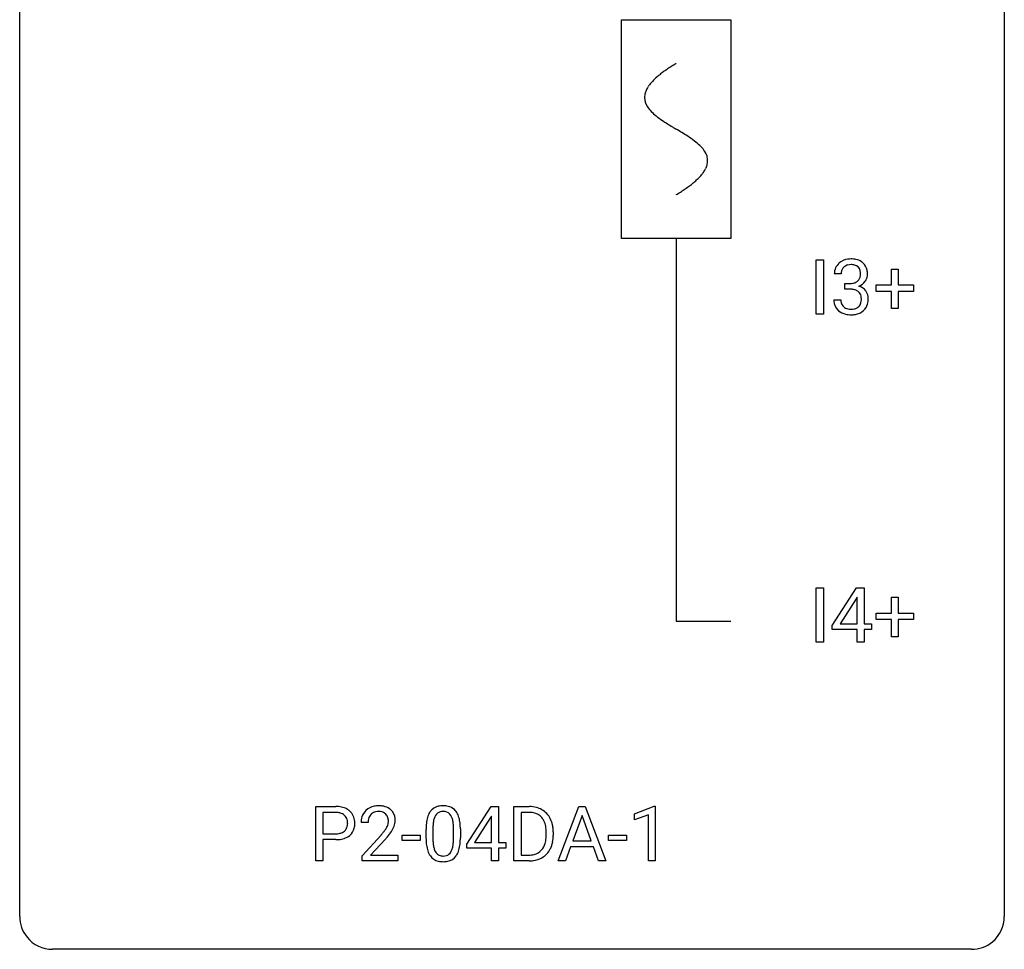
# Model space of a CAD drawing. Extents: x 2.8 to 26.6, y -2.8 to 44.8.
# Drawn here: x 2.8 to 26.6, y -2.8 to 19.7 of the extents above; entities that cross this region are included whole.
import ezdxf

# ---------------------------------------------------------------- set-up
doc = ezdxf.new("R2010")
doc.units = 0
for name, color, linetype in [('DEFAULT_255_1_388', 255, 'CONTINUOUS'), ('DEFAULT_255_2_778', 255, 'CONTINUOUS'), ('DEFAULT_255_2_778_1', 255, 'CONTINUOUS')]:
    doc.layers.add(name, color=color, linetype=linetype)

msp = doc.modelspace()

# ---------------------------------------------------------------- linework, layer by layer
at = {"layer": 'DEFAULT_255_1_388'}
for p, q in [((22.045, 12.589), (22.045, 13.905)), ((22.045, 13.905), (22.218, 13.905)), ((22.218, 13.905), (22.218, 12.589)), ((23.859, 13.295), (23.859, 13.679)), ((23.859, 13.679), (24.027, 13.679)), ((24.027, 13.679), (24.027, 13.295)), ((22.647, 13.56), (22.479, 13.56)), ((22.735, 13.192), (22.735, 13.329)), ((22.735, 13.329), (22.861, 13.329)), ((22.861, 13.192), (22.735, 13.192)), ((23.492, 13.137), (23.492, 13.295)), ((23.492, 13.295), (23.859, 13.295)), ((23.859, 13.137), (23.492, 13.137)), ((23.859, 12.721), (23.859, 13.137)), ((24.027, 13.295), (24.394, 13.295)), ((24.394, 13.137), (24.027, 13.137)), ((24.027, 13.137), (24.027, 12.721)), ((24.394, 13.295), (24.394, 13.137)), ((22.468, 12.936), (22.636, 12.936)), ((24.027, 12.721), (23.859, 12.721)), ((22.218, 12.589), (22.045, 12.589)), ((22.045, 4.652), (22.045, 5.967)), ((22.045, 5.967), (22.218, 5.967)), ((22.218, 5.967), (22.218, 4.652)), ((22.431, 5.056), (23.02, 5.967)), ((23.02, 5.967), (23.198, 5.967)), ((23.198, 5.967), (23.198, 5.094)), ((23.03, 5.739), (23.01, 5.703)), ((23.03, 5.094), (23.03, 5.739)), ((23.859, 5.358), (23.859, 5.742)), ((23.859, 5.742), (24.027, 5.742)), ((24.027, 5.742), (24.027, 5.358)), ((23.01, 5.703), (22.62, 5.094)), ((23.492, 5.199), (23.492, 5.358)), ((23.492, 5.358), (23.859, 5.358)), ((24.027, 5.358), (24.394, 5.358)), ((24.394, 5.358), (24.394, 5.199)), ((22.431, 4.957), (22.431, 5.056)), ((22.62, 5.094), (23.03, 5.094)), ((23.198, 5.094), (23.38, 5.094)), ((23.38, 5.094), (23.38, 4.957)), ((23.859, 5.199), (23.492, 5.199)), ((23.859, 4.784), (23.859, 5.199)), ((24.394, 5.199), (24.027, 5.199)), ((24.027, 5.199), (24.027, 4.784)), ((23.03, 4.957), (22.431, 4.957)), ((23.03, 4.652), (23.03, 4.957)), ((23.38, 4.957), (23.198, 4.957)), ((23.198, 4.957), (23.198, 4.652)), ((24.027, 4.784), (23.859, 4.784)), ((22.218, 4.652), (22.045, 4.652)), ((23.198, 4.652), (23.03, 4.652)), ((9.938, -0.64), (9.938, 0.676)), ((9.938, 0.676), (10.423, 0.676)), ((10.111, 0.533), (10.111, 0.017)), ((10.433, 0.533), (10.111, 0.533)), ((13.589, -0.236), (14.178, 0.676)), ((14.178, 0.676), (14.356, 0.676)), ((14.356, 0.676), (14.356, -0.198)), ((14.733, -0.64), (14.733, 0.676)), ((14.733, 0.676), (15.104, 0.676)), ((15.109, 0.533), (14.906, 0.533)), ((14.906, 0.533), (14.906, -0.498)), ((15.8, -0.64), (16.302, 0.676)), ((16.302, 0.676), (16.454, 0.676)), ((16.454, 0.676), (16.957, -0.64)), ((17.646, 0.502), (18.125, 0.682)), ((17.646, 0.351), (17.646, 0.502)), ((18.125, 0.682), (18.151, 0.682)), ((18.151, 0.682), (18.151, -0.64)), ((11.203, 0.288), (11.036, 0.288)), ((14.168, 0.411), (13.779, -0.198)), ((14.188, 0.447), (14.168, 0.411)), ((14.188, -0.198), (14.188, 0.447)), ((16.378, 0.462), (16.155, -0.154)), ((16.602, -0.154), (16.378, 0.462)), ((17.983, 0.474), (17.646, 0.351)), ((17.983, -0.64), (17.983, 0.474)), ((10.111, 0.017), (10.423, 0.017)), ((12.606, -0.101), (12.606, 0.122)), ((12.773, 0.163), (12.773, -0.105)), ((13.269, -0.124), (13.269, 0.15)), ((13.436, 0.138), (13.436, -0.079)), ((15.513, -0.018), (15.513, 0.059)), ((15.684, 0.062), (15.684, -0.022)), ((10.421, -0.125), (10.111, -0.125)), ((10.111, -0.125), (10.111, -0.64)), ((11.062, -0.52), (11.517, -0.014)), ((11.616, -0.121), (11.263, -0.503)), ((12.025, -0.149), (12.025, -0.013)), ((12.025, -0.013), (12.466, -0.013)), ((12.466, -0.149), (12.025, -0.149)), ((12.466, -0.013), (12.466, -0.149)), ((13.589, -0.334), (13.589, -0.236)), ((13.779, -0.198), (14.188, -0.198)), ((14.356, -0.198), (14.539, -0.198)), ((14.539, -0.198), (14.539, -0.334)), ((16.155, -0.154), (16.602, -0.154)), ((17.015, -0.149), (17.015, -0.013)), ((17.015, -0.013), (17.456, -0.013)), ((17.456, -0.149), (17.015, -0.149)), ((17.456, -0.013), (17.456, -0.149)), ((14.188, -0.334), (13.589, -0.334)), ((14.188, -0.64), (14.188, -0.334)), ((14.539, -0.334), (14.356, -0.334)), ((14.356, -0.334), (14.356, -0.64)), ((16.103, -0.296), (15.979, -0.64)), ((16.654, -0.296), (16.103, -0.296)), ((16.779, -0.64), (16.654, -0.296)), ((10.111, -0.64), (9.938, -0.64)), ((11.062, -0.64), (11.062, -0.52)), ((11.924, -0.64), (11.062, -0.64)), ((11.263, -0.503), (11.924, -0.503)), ((11.924, -0.503), (11.924, -0.64)), ((14.356, -0.64), (14.188, -0.64)), ((15.097, -0.64), (14.733, -0.64)), ((14.906, -0.498), (15.089, -0.498)), ((15.979, -0.64), (15.8, -0.64)), ((16.957, -0.64), (16.779, -0.64)), ((18.151, -0.64), (17.983, -0.64))]:
    msp.add_line(p, q, dxfattribs=at)
for centre, radius, start, end in [((22.823, 13.561), 0.345, 131.5745, 154.4799), ((22.858, 13.526), 0.396, 96.9874, 131.9691), ((22.883, 13.385), 0.538, 89.8593, 97.7827), ((22.888, 13.356), 0.567, 78.3654, 90.4133), ((22.929, 13.543), 0.376, 56.623, 78.6387), ((22.953, 13.585), 0.328, 47.0255, 56.0856), ((22.955, 13.589), 0.323, 10.9208, 46.7779), ((22.829, 13.564), 0.349, 155.3484, 180.7484), ((22.936, 13.561), 0.289, 172.5097, 180.1361), ((22.854, 13.575), 0.206, 133.835, 173.5343), ((22.859, 13.568), 0.215, 103.293, 133.562), ((22.882, 13.478), 0.307, 89.5322, 103.5319), ((22.888, 13.448), 0.338, 76.1116, 90.7029), ((22.932, 13.603), 0.177, 13.9578, 77.6714), ((22.78, 13.559), 0.334, 359.1804, 15.0452), ((22.802, 13.554), 0.48, 359.6364, 11.6088), ((22.857, 13.71), 0.382, 270.492, 281.8953), ((22.885, 13.586), 0.255, 281.669, 301.2944), ((22.904, 13.551), 0.215, 301.7835, 311.7546), ((22.914, 13.54), 0.2, 311.7325, 354.2803), ((22.952, 13.575), 0.334, 292.9804, 325.2391), ((22.832, 13.554), 0.282, 353.0942, 0.1175), ((22.935, 13.587), 0.355, 325.2332, 332.8747), ((23.008, 13.552), 0.274, 332.355, 359.718), ((22.855, 12.679), 0.513, 84.0196, 89.3326), ((22.873, 12.833), 0.358, 71.9008, 84.3555), ((22.913, 12.952), 0.232, 49.5091, 72.1833), ((22.934, 12.98), 0.198, 12.9498, 48.7551), ((22.921, 13.635), 0.402, 292.5422, 293.6931), ((22.965, 12.909), 0.372, 57.6433, 72.8626), ((23.005, 12.973), 0.296, 36.7247, 57.4701), ((23.004, 12.975), 0.296, 8.0545, 36.3562), ((22.913, 12.936), 0.445, 179.976, 183.2331), ((22.796, 12.921), 0.328, 181.8183, 229.6455), ((22.894, 12.934), 0.258, 179.4468, 196.2872), ((22.839, 12.919), 0.201, 196.5661, 227.7059), ((22.926, 12.915), 0.204, 315.0731, 345.0429), ((22.822, 12.946), 0.312, 344.5985, 357.9271), ((22.836, 12.955), 0.298, 359.5051, 13.4237), ((22.721, 12.952), 0.414, 357.4755, 0.0225), ((22.865, 12.952), 0.437, 343.9832, 0.5571), ((22.907, 12.957), 0.395, 359.8317, 8.5873), ((22.843, 12.974), 0.398, 229.4224, 256.8555), ((22.857, 12.94), 0.229, 227.7653, 257.8763), ((22.883, 13.046), 0.338, 257.4584, 270.4267), ((22.888, 13.078), 0.37, 269.5965, 280.8788), ((22.914, 12.949), 0.239, 280.6347, 299.8594), ((22.922, 12.973), 0.398, 279.783, 311.6256), ((22.935, 12.908), 0.193, 300.3576, 314.5516), ((22.964, 12.925), 0.334, 311.6358, 343.7652), ((22.881, 13.13), 0.558, 256.6827, 270.4413), ((22.888, 13.134), 0.563, 269.7285, 280.3858), ((10.428, -0.006), 0.682, 78.838, 90.3982), ((10.423, 0.055), 0.478, 87.8589, 88.7986), ((10.429, 0.155), 0.378, 75.2763, 88.2916), ((10.462, 0.275), 0.254, 46.8628, 75.6677), ((10.474, 0.221), 0.45, 58.9633, 79.0811), ((10.508, 0.284), 0.378, 48.0195, 58.4476), ((10.518, 0.294), 0.364, 3.3375, 48.1767), ((11.404, 0.317), 0.364, 133.4541, 162.9471), ((11.424, 0.296), 0.394, 100.787, 133.4382), ((11.441, 0.324), 0.234, 136.1757, 166.3673), ((11.427, 0.335), 0.216, 129.7286, 135.7539), ((11.436, 0.321), 0.233, 102.1738, 129.2061), ((11.463, 0.122), 0.572, 89.6607, 101.3702), ((11.464, 0.205), 0.352, 89.5461, 102.5418), ((11.471, 0.129), 0.565, 78.2173, 90.4129), ((11.467, 0.265), 0.291, 82.1602, 90.1506), ((11.482, 0.348), 0.207, 43.4417, 83.1661), ((11.51, 0.311), 0.378, 55.9269, 78.4888), ((11.474, 0.339), 0.219, 16.1713, 43.5286), ((11.533, 0.35), 0.334, 47.9298, 55.4049), ((11.544, 0.361), 0.318, 4.3348, 48.056), ((13.114, 0.279), 0.492, 148.7922, 164.5682), ((13.007, 0.339), 0.369, 144.5884, 148.1162), ((12.968, 0.366), 0.322, 101.644, 144.5143), ((12.997, 0.364), 0.189, 105.7981, 149.7388), ((13.016, 0.176), 0.518, 89.5283, 102.582), ((13.018, 0.289), 0.267, 89.3804, 105.6764), ((13.025, 0.171), 0.522, 77.0438, 90.5082), ((13.022, 0.26), 0.296, 81.1057, 90.2187), ((13.042, 0.36), 0.195, 30.7408, 82.4658), ((13.07, 0.356), 0.332, 48.2778, 77.4996), ((13.079, 0.371), 0.316, 36.3142, 47.6307), ((12.981, 0.305), 0.434, 18.2931, 35.677), ((15.109, 0.016), 0.66, 75.41, 90.3803), ((15.106, 0.019), 0.514, 79.2154, 89.7445), ((15.143, 0.182), 0.347, 40.384, 80.1431), ((15.134, 0.124), 0.549, 60.1455, 75.189), ((15.152, 0.155), 0.513, 26.5254, 60.1451), ((10.479, 0.294), 0.229, 15.7442, 46.6202), ((10.409, 0.275), 0.301, 359.4673, 15.5931), ((10.385, 0.269), 0.326, 346.6892, 0.1057), ((10.292, 0.272), 0.418, 359.6324, 359.9961), ((10.394, 0.269), 0.49, 346.1879, 0.5059), ((10.38, 0.274), 0.504, 359.9483, 4.6823), ((11.494, 0.293), 0.458, 163.2878, 180.5582), ((11.652, 0.288), 0.448, 178.4391, 180.0084), ((11.554, 0.294), 0.351, 165.9091, 178.8685), ((11.378, 0.325), 0.318, 331.4255, 352.9366), ((11.417, 0.324), 0.278, 359.4863, 15.9343), ((11.393, 0.322), 0.302, 353.2258, 0.0166), ((11.469, 0.348), 0.394, 337.8914, 358.9968), ((11.421, 0.342), 0.442, 359.9252, 5.5972), ((13.95, 0.127), 1.344, 173.7674, 180.2316), ((13.442, 0.185), 0.833, 164.3059, 173.9001), ((13.723, 0.168), 0.95, 172.0258, 178.0705), ((13.352, 0.221), 0.575, 163.3765, 172.1411), ((13.117, 0.292), 0.329, 149.4208, 163.6283), ((12.983, 0.321), 0.265, 24.2875, 31.3934), ((12.851, 0.265), 0.409, 12.0807, 23.8171), ((12.541, 0.196), 0.726, 4.8365, 12.2906), ((12.067, 0.154), 1.202, 359.8093, 4.9408), ((12.695, 0.207), 0.736, 8.0247, 18.5606), ((12.226, 0.138), 1.21, 1.1275, 8.1718), ((15.114, 0.16), 0.383, 26.5778, 40.1534), ((15.01, 0.111), 0.498, 9.6573, 26.1932), ((15.026, 0.088), 0.656, 7.403, 26.8322), ((10.426, 0.493), 0.476, 269.6596, 279.4151), ((10.455, 0.325), 0.305, 279.205, 294.9902), ((10.487, 0.252), 0.226, 295.2887, 311.2913), ((10.495, 0.24), 0.211, 311.7854, 347.2861), ((10.547, 0.23), 0.332, 310.8832, 346.5427), ((9.999, 1.328), 2.026, 318.5133, 320.7829), ((10.594, 0.844), 1.259, 320.7373, 323.9739), ((11.035, 0.525), 0.715, 323.8963, 328.6419), ((11.265, 0.383), 0.444, 328.8295, 331.7891), ((10.715, 0.754), 1.254, 319.6472, 327.096), ((11.164, 0.466), 0.721, 326.9133, 338.3508), ((14.065, 0.151), 1.292, 177.8639, 179.5036), ((11.862, 0.123), 1.575, 0.5433, 1.3867), ((14.744, 0.063), 0.768, 359.6455, 9.8608), ((14.847, 0.06), 0.837, 0.1606, 7.7176), ((10.423, 0.726), 0.851, 269.8968, 275.0193), ((10.448, 0.478), 0.601, 274.6848, 287.0247), ((10.512, 0.277), 0.39, 286.6925, 310.2288), ((10.284, 1.109), 1.813, 317.2588, 319.9046), ((14.117, -0.082), 1.512, 180.7435, 181.1522), ((13.812, -0.093), 1.207, 180.8977, 188.0055), ((13.944, -0.109), 1.171, 179.7996, 185.2461), ((13.489, -0.152), 0.714, 185.1412, 193.0082), ((12.299, -0.126), 0.97, 351.8072, 357.7958), ((11.935, -0.107), 1.334, 357.5871, 359.2682), ((12.58, -0.142), 0.853, 344.4935, 353.9764), ((12.058, -0.084), 1.378, 353.8441, 0.2288), ((15.095, -0.105), 0.407, 318.7418, 343.6873), ((14.892, -0.042), 0.619, 343.3325, 355.8549), ((14.656, -0.019), 0.856, 355.4989, 0.079), ((15.052, -0.063), 0.629, 333.0707, 348.7181), ((14.865, -0.026), 0.819, 348.729, 0.3013), ((13.367, -0.157), 0.757, 187.8816, 198.2347), ((13.088, -0.252), 0.462, 197.9695, 215.2623), ((13.191, -0.222), 0.408, 192.7897, 205.2507), ((13.074, -0.275), 0.279, 205.8002, 211.2546), ((13.015, -0.314), 0.208, 210.379, 238.4008), ((13.041, -0.327), 0.193, 287.7958, 329.0809), ((12.933, -0.259), 0.32, 328.6635, 343.3325), ((12.689, -0.183), 0.576, 343.0498, 351.9392), ((12.917, -0.238), 0.503, 329.2804, 344.7473), ((15.133, -0.134), 0.359, 283.7699, 318.1557), ((15.16, -0.122), 0.505, 299.2531, 333.4571), ((12.973, -0.329), 0.323, 215.8618, 257.2788), ((13.018, -0.155), 0.503, 256.6229, 270.5105), ((13.012, -0.309), 0.212, 239.6522, 265.9794), ((13.022, -0.233), 0.288, 265.1324, 270.0603), ((13.025, -0.27), 0.251, 269.3314, 287.218), ((13.026, -0.141), 0.517, 269.5979, 281.6733), ((13.071, -0.329), 0.324, 280.5802, 324.9173), ((13.029, -0.299), 0.375, 324.9361, 328.6153), ((15.093, 0.02), 0.518, 269.497, 284.0205), ((15.091, 0.125), 0.764, 270.4447, 278.4508), ((15.12, -0.045), 0.592, 278.1072, 299.034)]:
    msp.add_arc(centre, radius, start, end, dxfattribs=at)
at = {"layer": 'DEFAULT_255_2_778'}
for p, q in [((2.779, -1.984), (2.779, 44.053)), ((26.591, 44.053), (26.591, -1.984)), ((17.331, 19.711), (19.977, 19.711)), ((17.331, 14.42), (17.331, 19.711)), ((19.977, 19.711), (19.977, 14.42)), ((19.977, 14.42), (17.331, 14.42)), ((18.654, 14.42), (18.654, 5.159)), ((18.654, 5.159), (19.977, 5.159)), ((25.797, -2.778), (3.572, -2.778))]:
    msp.add_line(p, q, dxfattribs=at)
for centre, start, end in [((3.57, -1.986), 179.8524, 219.1642), ((25.8, -1.986), 309.4762, 0.1483), ((3.57, -1.987), 219.1282, 270.1454), ((25.799, -1.987), 269.8517, 309.5112)]:
    msp.add_arc(centre, 0.791, start, end, dxfattribs=at)
at = {"layer": 'DEFAULT_255_2_778_1'}
for centre, radius, start, end in [((20.684, 15.226), 3.983, 122.3408, 124.1947), ((21.13, 14.522), 4.816, 120.9443, 122.3518), ((19.523, 16.809), 2.019, 128.8749, 131.8727), ((19.858, 16.395), 2.551, 126.4327, 128.8877), ((20.244, 15.872), 3.201, 124.1856, 126.4339), ((18.534, 17.726), 0.665, 145.8787, 153.8146), ((18.73, 17.594), 0.902, 139.9302, 145.926), ((18.963, 17.399), 1.205, 135.3894, 139.9687), ((19.226, 17.14), 1.574, 131.8616, 135.4169), ((18.281, 17.828), 0.391, 164.322, 179.8083), ((18.382, 17.8), 0.496, 153.7706, 164.3485), ((18.302, 17.836), 0.412, 180.9499, 213.8112), ((18.578, 18.006), 0.736, 212.8271, 224.2585), ((18.961, 18.375), 1.268, 224.1376, 231.4508), ((19.603, 19.178), 2.296, 231.3956, 236.1256), ((21.436, 21.925), 5.598, 236.2233, 239.1315), ((33.385, 41.652), 28.662, 238.8607, 239.0711), ((14.213, 9.555), 8.725, 57.2421, 59.4063), ((17.441, 14.586), 2.748, 52.8289, 57.079), ((18.216, 15.607), 1.466, 46.3042, 52.8597), ((18.648, 16.057), 0.842, 36.2174, 46.4091), ((18.932, 16.262), 0.492, 17.4004, 36.549), ((18.919, 16.334), 0.503, 333.2506, 343.8466), ((19.046, 16.301), 0.371, 0.0677, 16.7951), ((19.025, 16.303), 0.392, 343.8035, 359.7912), ((18.342, 16.735), 1.209, 315.4578, 319.8038), ((18.57, 16.543), 0.911, 319.7561, 325.6976), ((18.765, 16.41), 0.675, 325.6601, 333.3123), ((17.415, 17.781), 2.608, 306.1165, 308.73), ((17.769, 17.339), 2.042, 308.7231, 311.7471), ((18.078, 16.994), 1.578, 311.7299, 315.4671), ((16.181, 19.603), 4.809, 300.9435, 302.3758), ((16.601, 18.941), 4.026, 302.3733, 303.9712), ((17.012, 18.332), 3.29, 303.9559, 306.1266)]:
    msp.add_arc(centre, radius, start, end, dxfattribs=at)

doc.saveas('drawing.dxf')
